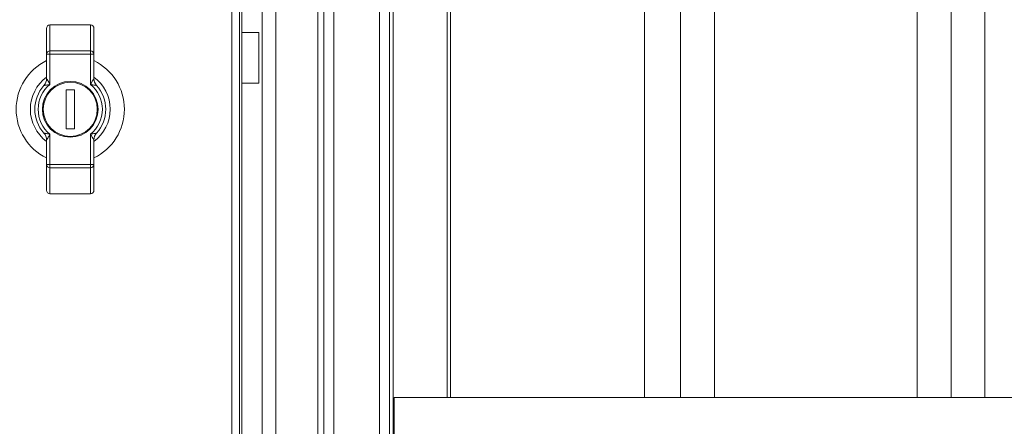
# Model space of a CAD drawing. Units: millimetres. Extents: x 1 to 300, y 1 to 209.
# Drawn here: x 18 to 26, y 172 to 175 of the extents above; entities that cross this region are included whole.
import ezdxf

# ---------------------------------------------------------------- set-up
doc = ezdxf.new("R2010")
doc.units = ezdxf.units.MM

msp = doc.modelspace()

# ---------------------------------------------------------------- linework, layer by layer
at = {"color": 7, "linetype": 'Continuous', "lineweight": 18}
for p, q in [((23.30498, 171.94062), (23.30498, 190.09776)), ((23.5907, 171.94062), (23.5907, 190.09776)), ((25.30498, 171.94062), (25.30498, 190.09776)), ((25.5907, 171.94062), (25.5907, 190.09776)), ((25.87641, 171.94062), (25.87641, 190.09776)), ((19.88344, 138.63814), (19.88344, 186.71291)), ((20.24059, 186.71291), (20.24059, 140.80957)), ((23.0007, 186.74058), (23.0007, 171.94062)), ((20.28935, 140.80957), (20.28935, 186.59776)), ((20.84649, 186.59776), (20.84649, 137.681)), ((21.36078, 171.94062), (21.36078, 186.59776)), ((19.51344, 184.78355), (19.51344, 134.78355)), ((19.5763, 184.78355), (19.5763, 134.78355)), ((19.59773, 136.81212), (19.59773, 184.81212)), ((17.94773, 174.84355), (17.94773, 175.05942)), ((17.9763, 175.09069), (17.9763, 174.86966)), ((17.9763, 175.09069), (18.31916, 175.09069)), ((18.31916, 174.86966), (18.31916, 175.09069)), ((18.34773, 175.05942), (18.34773, 174.84355)), ((19.59773, 175.0264), (19.74059, 175.0264)), ((19.74059, 175.0264), (19.74059, 174.59783)), ((17.94773, 174.84355), (17.9763, 174.84355)), ((17.94773, 174.63552), (17.94773, 174.84355)), ((17.9763, 174.86966), (18.31916, 174.86966)), ((17.9763, 174.86966), (17.9763, 174.84355)), ((17.9763, 174.84355), (17.9763, 174.58684)), ((18.31916, 174.84355), (17.9763, 174.84355)), ((18.31916, 174.86966), (18.31916, 174.84355)), ((18.31916, 174.58684), (18.31916, 174.84355)), ((18.34773, 174.84355), (18.31916, 174.84355)), ((18.34773, 174.84355), (18.34773, 174.63552)), ((19.74059, 174.59783), (19.59773, 174.59783)), ((18.18344, 174.54069), (18.11201, 174.54069)), ((18.11201, 174.54069), (18.11201, 174.21212)), ((18.18344, 174.21212), (18.18344, 174.54069)), ((17.9763, 174.16596), (17.9763, 173.90926)), ((18.11201, 174.21212), (18.18344, 174.21212)), ((18.31916, 173.90926), (18.31916, 174.16596)), ((17.94773, 173.90926), (17.94773, 174.11728)), ((18.34773, 174.11728), (18.34773, 173.90926)), ((17.9763, 173.90926), (17.94773, 173.90926)), ((17.94773, 173.69338), (17.94773, 173.90926)), ((17.9763, 173.90926), (18.31916, 173.90926)), ((17.9763, 173.90926), (17.9763, 173.88315)), ((18.31916, 173.88315), (17.9763, 173.88315)), ((17.9763, 173.88315), (17.9763, 173.66212)), ((18.31916, 173.90926), (18.34773, 173.90926)), ((18.31916, 173.90926), (18.31916, 173.88315)), ((18.31916, 173.66212), (18.31916, 173.88315)), ((18.34773, 173.90926), (18.34773, 173.69338)), ((17.9763, 173.66212), (18.31916, 173.66212)), ((20.88344, 171.94062), (89.74059, 171.94062)), ((20.88344, 171.94062), (20.88344, 171.39776))]:
    msp.add_line(p, q, dxfattribs=at)
at = {"color": 8, "linetype": 'Continuous', "lineweight": 18}
for p, q in [((19.76916, 138.63814), (19.76916, 186.71291)), ((20.37506, 186.59776), (20.37506, 140.80957)), ((20.76078, 137.59529), (20.76078, 186.59776)), ((20.87506, 186.59776), (20.87506, 137.70957)), ((21.33221, 171.94062), (21.33221, 186.59776))]:
    msp.add_line(p, q, dxfattribs=at)
at = {"color": 7, "linetype": 'Continuous', "lineweight": 18}
for radius in [0.23571, 0.22857]:
    msp.add_circle((18.14773, 174.3764), radius, dxfattribs=at)
for centre, radius, start, end in [((17.97512, 174.84226), 0.02742, 87.537633, 177.305224), ((18.32034, 174.84226), 0.02742, 2.694776, 92.462367), ((18.14773, 174.3764), 0.45714, 115.94448, 244.05552), ((18.14773, 174.3764), 0.45714, 0, 64.05552), ((18.14773, 174.3764), 0.33696, 126.408737, 233.591263), ((17.86201, 174.63552), 0.08571, 317.794554, 0), ((18.14773, 174.3764), 0.33696, 0, 53.591263), ((18.43344, 174.63552), 0.08571, 180, 222.205446), ((18.14773, 174.3764), 0.3, 137.794554, 222.205446), ((18.14773, 174.3764), 0.27143, 129.166711, 230.833289), ((18.14773, 174.3764), 0.27143, 309.166711, 50.833289), ((18.14773, 174.3764), 0.3, 317.794554, 42.205446), ((18.14773, 174.3764), 0.33696, 306.408737, 0), ((18.14773, 174.3764), 0.45714, 295.94448, 0), ((17.86201, 174.11728), 0.08571, 0, 42.205446), ((18.43344, 174.11728), 0.08571, 137.794554, 180), ((17.97512, 173.91055), 0.02742, 182.694776, 272.462367), ((18.32034, 173.91055), 0.02742, 267.537633, 357.305224)]:
    msp.add_arc(centre, radius, start, end, dxfattribs=at)
for centre, major_axis, start_param, end_param in [((17.9763, 175.05942), (0, 0.03127), 0, 1.5707963), ((18.31916, 175.05942), (0, -0.03127), 1.5707963, 3.1415927), ((17.9763, 173.69338), (0, 0.03127), 1.5707963, 3.1415927), ((18.31916, 173.69338), (0, -0.03127), 0, 1.5707963)]:
    msp.add_ellipse(centre, major_axis=major_axis, ratio=0.9138115, start_param=start_param, end_param=end_param, dxfattribs=at)
for points, knots in [([(17.94773, 174.63552), (17.94774, 174.6355), (17.9478, 174.63541), (17.94853, 174.63428), (17.9507, 174.63091), (17.95368, 174.6262), (17.95918, 174.61725), (17.96483, 174.60773), (17.97095, 174.59683), (17.97422, 174.59078), (17.97592, 174.58757), (17.97621, 174.58701), (17.9763, 174.58684)], [0, 0, 0, 0, 0.0278254, 0.1194079, 0.1726335, 0.3457633, 0.4220767, 0.6917982, 0.8411737, 0.9725084, 0.9919143, 1, 1, 1, 1]), ([(18.31916, 174.58684), (18.31924, 174.58701), (18.31954, 174.58757), (18.32124, 174.59078), (18.32451, 174.59683), (18.33062, 174.60773), (18.33627, 174.61725), (18.34178, 174.6262), (18.34476, 174.63091), (18.34693, 174.63428), (18.34766, 174.63541), (18.34772, 174.6355), (18.34773, 174.63552)], [0, 0, 0, 0, 0.0080857, 0.0274916, 0.1588263, 0.3082018, 0.5779233, 0.6542367, 0.8273665, 0.8805921, 0.9721746, 1, 1, 1, 1]), ([(17.9763, 174.58684), (17.97612, 174.58681), (17.97551, 174.58669), (17.97118, 174.58581), (17.96469, 174.58454), (17.95322, 174.58238), (17.94403, 174.58078), (17.93482, 174.57931), (17.93026, 174.57862), (17.92682, 174.57813), (17.92562, 174.57796), (17.92553, 174.57794), (17.92551, 174.57794)], [0, 0, 0, 0, 0.0085912, 0.0286997, 0.2048885, 0.3151045, 0.5767418, 0.65024, 0.8203194, 0.8614547, 0.9704503, 1, 1, 1, 1]), ([(18.36995, 174.57794), (18.36993, 174.57794), (18.36984, 174.57796), (18.36863, 174.57813), (18.36519, 174.57862), (18.36064, 174.57931), (18.35143, 174.58078), (18.34223, 174.58238), (18.33077, 174.58454), (18.32428, 174.58581), (18.31995, 174.58669), (18.31934, 174.58681), (18.31916, 174.58684)], [0, 0, 0, 0, 0.0295497, 0.1385453, 0.1796806, 0.34976, 0.4232582, 0.6848955, 0.7951115, 0.9713003, 0.9914088, 1, 1, 1, 1]), ([(17.92551, 174.17487), (17.92553, 174.17486), (17.92562, 174.17485), (17.92682, 174.17468), (17.93026, 174.17418), (17.93482, 174.1735), (17.94403, 174.17202), (17.95322, 174.17042), (17.96469, 174.16827), (17.97118, 174.16699), (17.97551, 174.16612), (17.97612, 174.166), (17.9763, 174.16596)], [0, 0, 0, 0, 0.0295497, 0.1385453, 0.1796806, 0.34976, 0.4232582, 0.6848955, 0.7951115, 0.9713003, 0.9914088, 1, 1, 1, 1]), ([(17.9763, 174.16596), (17.97621, 174.1658), (17.97592, 174.16524), (17.97422, 174.16202), (17.97095, 174.15597), (17.96483, 174.14508), (17.95918, 174.13555), (17.95368, 174.12661), (17.9507, 174.12189), (17.94853, 174.11852), (17.9478, 174.11739), (17.94774, 174.1173), (17.94773, 174.11728)], [0, 0, 0, 0, 0.0080857, 0.0274916, 0.1588263, 0.3082018, 0.5779233, 0.6542367, 0.8273665, 0.8805921, 0.9721746, 1, 1, 1, 1]), ([(18.31916, 174.16596), (18.31934, 174.166), (18.31995, 174.16612), (18.32428, 174.16699), (18.33077, 174.16827), (18.34223, 174.17042), (18.35143, 174.17202), (18.36064, 174.1735), (18.36519, 174.17418), (18.36863, 174.17468), (18.36984, 174.17485), (18.36993, 174.17486), (18.36995, 174.17487)], [0, 0, 0, 0, 0.0085912, 0.0286997, 0.2048885, 0.3151045, 0.5767418, 0.65024, 0.8203194, 0.8614547, 0.9704503, 1, 1, 1, 1]), ([(18.34773, 174.11728), (18.34772, 174.1173), (18.34766, 174.11739), (18.34693, 174.11852), (18.34476, 174.12189), (18.34178, 174.12661), (18.33627, 174.13555), (18.33062, 174.14508), (18.32451, 174.15597), (18.32124, 174.16202), (18.31954, 174.16524), (18.31924, 174.1658), (18.31916, 174.16596)], [0, 0, 0, 0, 0.0278254, 0.1194079, 0.1726335, 0.3457633, 0.4220767, 0.6917982, 0.8411737, 0.9725084, 0.9919143, 1, 1, 1, 1])]:
    msp.add_open_spline(points, degree=3, knots=knots, dxfattribs=at)

doc.saveas('drawing.dxf')
